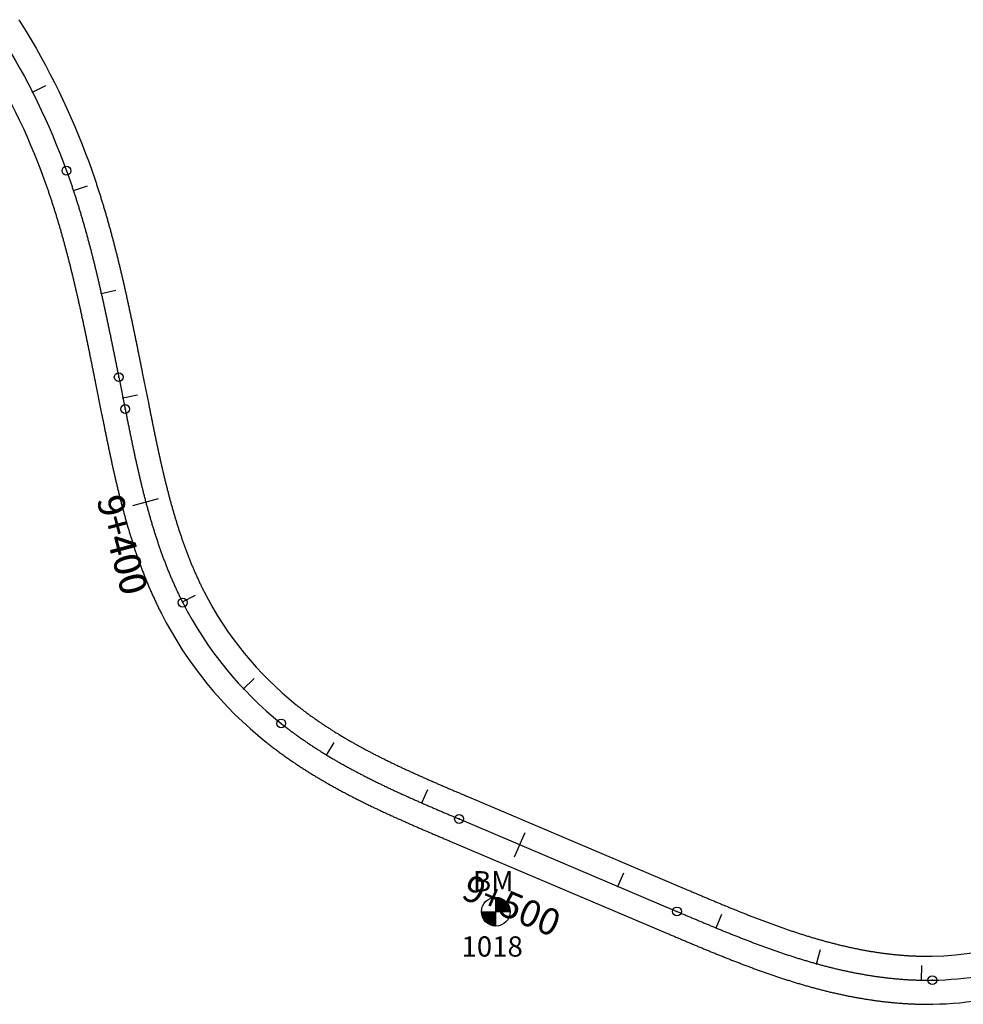
# Model space of a CAD drawing. Units: millimetres. Extents: x 752850 to 810631, y 8118200 to 8156837.
# Drawn here: x 760080 to 760257, y 8155061 to 8155246 of the extents above; entities that cross this region are included whole.
import ezdxf
from ezdxf.enums import TextEntityAlignment as Align

# ---------------------------------------------------------------- set-up
doc = ezdxf.new("R2010")
doc.units = ezdxf.units.MM
doc.header["$MEASUREMENT"] = 0
for name, color, linetype in [('1a-BM', 7, 'Continuous'), ('1a-Eje Final', 240, 'Continuous'), ('1a-Estacado', 7, 'Continuous'), ('1a-Progresiva-Estacado', 2, 'Continuous'), ('1a_Borde de via', 231, 'Continuous')]:
    doc.layers.add(name, color=color, linetype=linetype)
doc.styles.add('romans', font='romans.shx', dxfattribs={"height": 2})
doc.styles.add('SIMPLEX', font='simplex.shx')

# ---------------------------------------------------------------- blocks, each defined once
blk = doc.blocks.new('EJE TOTAL_DEPURADO$0$cir')
at = {"color": 0, "linetype": 'ByBlock'}
blk.add_circle((0, 0), 0.00417, dxfattribs=at)
blk.add_point((0, 0), dxfattribs=at)
blk = doc.blocks.new('EJE TOTAL_DEPURADO$0$MINORTIC')
at = {"color": 0, "linetype": 'ByBlock'}
blk.add_lwpolyline([(0, 0), (0, 0.000692)], dxfattribs=at)
blk.add_point((0, 0), dxfattribs=at)
blk = doc.blocks.new('EJE TOTAL_DEPURADO$0$MAJORTIC')
at = {"color": 0, "linetype": 'ByBlock'}
blk.add_lwpolyline([(0, -0.000692), (0, 0.000692)], dxfattribs=at)
blk.add_point((0, 0), dxfattribs=at)

msp = doc.modelspace()

# ---------------------------------------------------------------- hatches: boundary and pattern name
at = {"layer": '1a-BM'}
h = msp.add_hatch(dxfattribs=at)
h.set_pattern_fill('ANSI31', color=242, scale=0.9, angle=-179.7226215, style=0)
h.set_pattern_definition([(225.277379, (761052.02997, 8155982.22642), (0.079933692, -0.07916347), [])])
h.paths.add_polyline_path([(760169.57307, 8155075.65003), (760169.56, 8155078.35), (760166.86003, 8155078.33693, 0.414213562)])
h.paths.add_polyline_path([(760169.54693, 8155081.04997), (760169.56, 8155078.35), (760172.25997, 8155078.36307, 0.414213562)])

# ---------------------------------------------------------------- linework, layer by layer
at = {"layer": '1a-BM', "color": 242}
for p, q in [((760169.57307, 8155075.65003), (760169.54693, 8155081.04997)), ((760166.86003, 8155078.33693), (760172.25997, 8155078.36307))]:
    msp.add_line(p, q, dxfattribs=at)
msp.add_circle((760169.56, 8155078.35), 2.7, dxfattribs=at)
at = {"layer": '1a-Eje Final'}
msp.add_lwpolyline([(760076.69181, 8155242.62043, -0.052953912), (760089.01646, 8155217.37557, -0.001383776), (760089.26738, 8155216.67862, -0.001357991), (760089.5145, 8155215.98032, -0.001332207), (760089.75786, 8155215.2807, -0.001306422), (760089.99754, 8155214.5798, -0.001280637), (760090.23361, 8155213.87769, -0.001254852), (760090.46612, 8155213.17438, -0.001229068), (760090.69515, 8155212.46994, -0.001203283), (760090.92076, 8155211.76439, -0.001177498), (760091.14302, 8155211.05778, -0.001151714), (760091.362, 8155210.35015, -0.001125929), (760091.57776, 8155209.64153, -0.001100144), (760091.79038, 8155208.93196, -0.00107436), (760091.99993, 8155208.22148, -0.001048575), (760092.20646, 8155207.51012, -0.00102279), (760092.41007, 8155206.79791, -0.000997006), (760092.6108, 8155206.08488, -0.000971221), (760092.80874, 8155205.37108, -0.000945436), (760093.00395, 8155204.65653, -0.000919652), (760093.19651, 8155203.94125, -0.000893867), (760093.38649, 8155203.22529, -0.000868083), (760093.57395, 8155202.50866, -0.000842298), (760093.75898, 8155201.7914, -0.000816513), (760093.94163, 8155201.07353, -0.000790729), (760094.12199, 8155200.35509, -0.000764944), (760094.30013, 8155199.63608, -0.00073916), (760094.47611, 8155198.91655, -0.000713375), (760094.65002, 8155198.19651, -0.00068759), (760094.82192, 8155197.476, -0.000661806), (760094.99189, 8155196.75502, -0.000636021), (760095.15999, 8155196.03361, -0.000610236), (760095.32632, 8155195.31178, -0.000584451), (760095.49093, 8155194.58956, -0.000558667), (760095.65389, 8155193.86697, -0.000532883), (760095.8153, 8155193.14403, -0.000507098), (760095.97521, 8155192.42075, -0.000481313), (760096.13371, 8155191.69717, -0.000455528), (760096.29086, 8155190.97329, -0.000429744), (760096.44674, 8155190.24914, -0.000403959), (760096.60143, 8155189.52473, -0.000378174), (760096.75499, 8155188.80008, -0.00035239), (760096.90751, 8155188.07521, -0.000326605), (760097.05906, 8155187.35014, -0.00030082), (760097.20971, 8155186.62488, -0.000275036), (760097.35953, 8155185.89945, -0.000249251), (760097.50861, 8155185.17386, -0.000223467), (760097.65702, 8155184.44814, -0.000197682), (760097.80482, 8155183.7223, -0.000171897), (760097.95211, 8155182.99635, -0.000146113), (760098.09894, 8155182.27031, -0.000120328), (760098.2454, 8155181.54419, -0.000094544), (760098.39156, 8155180.81801, -0.000068759), (760098.53749, 8155180.09179, -0.000042974), (760098.68327, 8155179.36553, -0.00001719), (760098.82898, 8155178.63926), (760100.03083, 8155172.64827, 0.000017525), (760100.17741, 8155171.91773, 0.000070101), (760100.32415, 8155171.18722, 0.000122677), (760100.47119, 8155170.45678, 0.000175253), (760100.61869, 8155169.72643, 0.000227828), (760100.7668, 8155168.9962, 0.000280404), (760100.91569, 8155168.26613, 0.00033298), (760101.06549, 8155167.53624, 0.000385556), (760101.21637, 8155166.80658, 0.000438132), (760101.36848, 8155166.07717, 0.000490708), (760101.52196, 8155165.34806, 0.000543284), (760101.67698, 8155164.61926, 0.000595859), (760101.83369, 8155163.89083, 0.000648435), (760101.99223, 8155163.16279, 0.000701011), (760102.15276, 8155162.43519, 0.000753587), (760102.31544, 8155161.70807, 0.000806163), (760102.4804, 8155160.98147, 0.000858738), (760102.64781, 8155160.25542, 0.000911314), (760102.81782, 8155159.52998, 0.00096389), (760102.99057, 8155158.80518, 0.001016466), (760103.16621, 8155158.08108, 0.001069042), (760103.3449, 8155157.35773, 0.001121618), (760103.52679, 8155156.63517, 0.001174194), (760103.71201, 8155155.91346, 0.001226769), (760103.90072, 8155155.19266, 0.001279345), (760104.09307, 8155154.47282, 0.001331921), (760104.2892, 8155153.754, 0.001384497), (760104.48925, 8155153.03626, 0.001437073), (760104.69338, 8155152.31967, 0.001489649), (760104.90173, 8155151.60429, 0.001542225), (760105.11443, 8155150.8902, 0.001594801), (760105.33164, 8155150.17747, 0.001647377), (760105.55348, 8155149.46616, 0.001699953), (760105.78011, 8155148.75637, 0.001752529), (760106.01166, 8155148.04816, 0.001805104), (760106.24827, 8155147.34163, 0.001857681), (760106.49007, 8155146.63686, 0.001910257), (760106.7372, 8155145.93394, 0.001962833), (760106.98979, 8155145.23297, 0.002015409), (760107.24798, 8155144.53404, 0.002067985), (760107.51189, 8155143.83724, 0.002120561), (760107.78165, 8155143.1427, 0.002173137), (760108.05739, 8155142.4505, 0.002225713), (760108.33923, 8155141.76077, 0.002278289), (760108.6273, 8155141.07361, 0.002330865), (760108.92171, 8155140.38915, 0.002383441), (760109.22259, 8155139.70751, 0.002436017), (760109.53005, 8155139.0288, 0.002488593), (760109.8442, 8155138.35317, 0.002541169), (760110.16516, 8155137.68075, 0.002593746), (760110.49303, 8155137.01167, 0.002646322), (760110.82791, 8155136.34607, 0.106462607), (760129.30346, 8155113.6668, 0.002663847), (760129.88761, 8155113.20426, 0.002611271), (760130.47658, 8155112.74789, 0.002558695), (760131.07023, 8155112.29761, 0.002506119), (760131.66839, 8155111.85335, 0.002453542), (760132.27091, 8155111.41502, 0.002400967), (760132.87765, 8155110.98254, 0.00234839), (760133.48845, 8155110.55582, 0.002295814), (760134.10318, 8155110.13477, 0.002243239), (760134.72168, 8155109.7193, 0.002190662), (760135.34384, 8155109.30931, 0.002138086), (760135.9695, 8155108.9047, 0.002085511), (760136.59855, 8155108.50536, 0.002032934), (760137.23085, 8155108.1112, 0.001980358), (760137.86628, 8155107.7221, 0.001927782), (760138.50471, 8155107.33796, 0.001875206), (760139.14604, 8155106.95866, 0.00182263), (760139.79015, 8155106.5841, 0.001770054), (760140.43691, 8155106.21414, 0.001717479), (760141.08623, 8155105.84869, 0.001664902), (760141.73799, 8155105.48761, 0.001612326), (760142.39209, 8155105.13079, 0.00155975), (760143.04843, 8155104.77811, 0.001507175), (760143.70691, 8155104.42943, 0.001454598), (760144.36743, 8155104.08464, 0.001402022), (760145.0299, 8155103.7436, 0.001349447), (760145.69422, 8155103.40619, 0.00129687), (760146.36031, 8155103.07228, 0.001244295), (760147.02807, 8155102.74174, 0.001191718), (760147.69743, 8155102.41442, 0.001139143), (760148.36829, 8155102.09021, 0.001086567), (760149.04058, 8155101.76897, 0.001033991), (760149.71421, 8155101.45055, 0.000981415), (760150.38911, 8155101.13483, 0.00092884), (760151.0652, 8155100.82167, 0.000876264), (760151.74241, 8155100.51092, 0.000823687), (760152.42066, 8155100.20246, 0.000771112), (760153.09988, 8155099.89613, 0.000718536), (760153.77999, 8155099.59181, 0.00066596), (760154.46094, 8155099.28935, 0.000613384), (760155.14265, 8155098.98861, 0.000560809), (760155.82505, 8155098.68944, 0.000508233), (760156.50808, 8155098.39171, 0.000455657), (760157.19167, 8155098.09528, 0.000403082), (760157.87576, 8155097.79999, 0.000350505), (760158.56028, 8155097.50572, 0.00029793), (760159.24517, 8155097.2123, 0.000245353), (760159.93037, 8155096.91961, 0.000192778), (760160.61582, 8155096.62749, 0.000140202), (760161.30145, 8155096.33581, 0.000087626), (760161.98721, 8155096.04441, 0.000035051), (760162.67303, 8155095.75316), (760203.54119, 8155078.399, 0.00001547), (760204.2281, 8155078.10734, 0.00006188), (760204.91507, 8155077.8158, 0.000108289), (760205.60214, 8155077.52452, 0.000154699), (760206.28938, 8155077.23362, 0.000201109), (760206.97683, 8155076.94323, 0.000247518), (760207.66455, 8155076.65348, 0.000293929), (760208.3526, 8155076.3645, 0.000340338), (760209.04102, 8155076.07641, 0.000386748), (760209.72986, 8155075.78934, 0.000433158), (760210.41919, 8155075.50342, 0.000479567), (760211.10904, 8155075.21879, 0.000525977), (760211.79948, 8155074.93556, 0.000572387), (760212.49054, 8155074.65388, 0.000618797), (760213.18228, 8155074.37386, 0.000665206), (760213.87475, 8155074.09564, 0.000711617), (760214.56799, 8155073.81935, 0.000758026), (760215.26204, 8155073.54512, 0.000804435), (760215.95696, 8155073.27308, 0.000850846), (760216.65279, 8155073.00336, 0.000897255), (760217.34956, 8155072.7361, 0.000943665), (760218.04731, 8155072.47143, 0.000990074), (760218.7461, 8155072.20949, 0.001036485), (760219.44595, 8155071.95039, 0.001082895), (760220.14689, 8155071.69429, 0.001129304), (760220.84898, 8155071.44132, 0.001175714), (760221.55223, 8155071.1916, 0.001222124), (760222.25667, 8155070.94528, 0.001268533), (760222.96234, 8155070.7025, 0.001314944), (760223.66927, 8155070.46339, 0.001361353), (760224.37747, 8155070.22808, 0.001407763), (760225.08697, 8155069.99673, 0.001454173), (760225.79779, 8155069.76946, 0.001500583), (760226.50994, 8155069.54642, 0.001546992), (760227.22345, 8155069.32774, 0.001593403), (760227.93833, 8155069.11358, 0.001639812), (760228.65458, 8155068.90406, 0.001686222), (760229.37222, 8155068.69933, 0.001732632), (760230.09124, 8155068.49954, 0.001779042), (760230.81166, 8155068.30482, 0.001825452), (760231.53347, 8155068.11533, 0.001871862), (760232.25666, 8155067.9312, 0.001918271), (760232.98124, 8155067.75258, 0.001964682), (760233.70718, 8155067.57961, 0.002011091), (760234.43448, 8155067.41245, 0.002057502), (760235.16313, 8155067.25123, 0.002103912), (760235.89309, 8155067.0961, 0.002150321), (760236.62436, 8155066.94722, 0.002196732), (760237.35689, 8155066.80472, 0.002243141), (760238.09067, 8155066.66875, 0.002289551), (760238.82565, 8155066.53946, 0.002335961), (760239.5618, 8155066.417, 0.002382371), (760240.29907, 8155066.30151, 0.002428782), (760241.03743, 8155066.19315, 0.002475191), (760241.77682, 8155066.09206, 0.002521601), (760242.51718, 8155065.99838, 0.002568012), (760243.25846, 8155065.91227, 0.002614421), (760244.0006, 8155065.83387, 0.002660831), (760244.74352, 8155065.76332, 0.002707241), (760245.48716, 8155065.70078, 0.002753652), (760246.23144, 8155065.64639, 0.002800062), (760246.97628, 8155065.60029, 0.002846471), (760247.72159, 8155065.56263, 0.002892883), (760248.46729, 8155065.53354, 0.002939292), (760249.21328, 8155065.51319, 0.002985702), (760249.95945, 8155065.50169, 0.003032113), (760250.70571, 8155065.4992, 0.003078523), (760251.45195, 8155065.50585, 0.158587486), (760286.58, 8155077.52468, 0.003093992)], format="xyb", dxfattribs=at)
at = {"layer": '1a_Borde de via'}
for points in [[(760080.09604, 8155245.65826, -0.001375181), (760080.50447, 8155245.01074, -0.052953912), (760093.24616, 8155218.91166, -0.001383776), (760093.50553, 8155218.19128, -0.001357991), (760093.76077, 8155217.47, -0.001332207), (760094.01199, 8155216.74781, -0.001306422), (760094.25925, 8155216.02474, -0.001280637), (760094.50264, 8155215.30085, -0.001254852), (760094.74221, 8155214.57617, -0.001229068), (760094.97806, 8155213.85076, -0.001203283), (760095.21024, 8155213.12466, -0.001177498), (760095.43884, 8155212.39791, -0.001151714), (760095.66392, 8155211.67054, -0.001125929), (760095.88557, 8155210.94261, -0.001100144), (760096.10385, 8155210.21414, -0.00107436), (760096.31884, 8155209.48519, -0.001048575), (760096.53062, 8155208.75577, -0.00102279), (760096.73926, 8155208.02593, -0.000997006), (760096.94484, 8155207.29571, -0.000971221), (760097.14743, 8155206.56514, -0.000945436), (760097.34711, 8155205.83424, -0.000919652), (760097.54395, 8155205.10306, -0.000893867), (760097.73803, 8155204.37161, -0.000868083), (760097.92943, 8155203.63995, -0.000842298), (760098.11822, 8155202.90808, -0.000816513), (760098.30448, 8155202.17604, -0.000790729), (760098.48829, 8155201.44387, -0.000764944), (760098.66972, 8155200.71158, -0.00073916), (760098.84885, 8155199.97919, -0.000713375), (760099.02575, 8155199.24675, -0.00068759), (760099.2005, 8155198.51427, -0.000661806), (760099.37319, 8155197.78177, -0.000636021), (760099.54387, 8155197.04929, -0.000610236), (760099.71264, 8155196.31683, -0.000584451), (760099.87957, 8155195.58443, -0.000558667), (760100.04474, 8155194.8521, -0.000532883), (760100.20822, 8155194.11988, -0.000507098), (760100.37008, 8155193.38777, -0.000481313), (760100.53041, 8155192.65579, -0.000455528), (760100.68929, 8155191.92398, -0.000429744), (760100.84678, 8155191.19234, -0.000403959), (760101.00297, 8155190.46089, -0.000378174), (760101.15793, 8155189.72966, -0.00035239), (760101.31174, 8155188.99866, -0.000326605), (760101.46447, 8155188.26791, -0.00030082), (760101.61621, 8155187.53742, -0.000275036), (760101.76702, 8155186.80722, -0.000249251), (760101.91699, 8155186.07732, -0.000223467), (760102.06618, 8155185.34773, -0.000197682), (760102.21468, 8155184.61848, -0.000171897), (760102.36257, 8155183.88957, -0.000146113), (760102.5099, 8155183.16102, -0.000120328), (760102.65678, 8155182.43286, -0.000094544), (760102.80326, 8155181.70509, -0.000068759), (760102.94942, 8155180.97773, -0.000042974), (760103.09534, 8155180.25079, -0.00001719), (760103.24109, 8155179.5243), (760104.44293, 8155173.53338, 0.000017525), (760104.58945, 8155172.80315, 0.000070101), (760104.7359, 8155172.07403, 0.000122677), (760104.88247, 8155171.34591, 0.000175253), (760105.02932, 8155170.6188, 0.000227828), (760105.17659, 8155169.89275, 0.000280404), (760105.32443, 8155169.16777, 0.00033298), (760105.473, 8155168.44392, 0.000385556), (760105.62244, 8155167.72121, 0.000438132), (760105.7729, 8155166.99967, 0.000490708), (760105.92454, 8155166.27935, 0.000543284), (760106.07749, 8155165.56028, 0.000595859), (760106.23191, 8155164.84249, 0.000648435), (760106.38793, 8155164.12601, 0.000701011), (760106.54571, 8155163.41089, 0.000753587), (760106.70539, 8155162.69716, 0.000806163), (760106.86711, 8155161.98485, 0.000858738), (760107.03101, 8155161.27402, 0.000911314), (760107.19724, 8155160.5647, 0.00096389), (760107.36593, 8155159.85694, 0.001016466), (760107.53723, 8155159.15077, 0.001069042), (760107.71126, 8155158.44626, 0.001121618), (760107.88818, 8155157.74343, 0.001174194), (760108.06811, 8155157.04235, 0.001226769), (760108.25119, 8155156.34306, 0.001279345), (760108.43755, 8155155.64562, 0.001331921), (760108.62733, 8155154.95008, 0.001384497), (760108.82065, 8155154.2565, 0.001437073), (760109.01765, 8155153.56494, 0.001489649), (760109.21846, 8155152.87546, 0.001542225), (760109.42319, 8155152.18812, 0.001594801), (760109.63198, 8155151.503, 0.001647377), (760109.84495, 8155150.82015, 0.001699953), (760110.06223, 8155150.13966, 0.001752529), (760110.28393, 8155149.46159, 0.001805104), (760110.51016, 8155148.78601, 0.001857681), (760110.74106, 8155148.11302, 0.001910257), (760110.97674, 8155147.44269, 0.001962833), (760111.2173, 8155146.7751, 0.002015409), (760111.46286, 8155146.11035, 0.002067985), (760111.71353, 8155145.44851, 0.002120561), (760111.96941, 8155144.78969, 0.002173137), (760112.23062, 8155144.13398, 0.002225713), (760112.49725, 8155143.48148, 0.002278289), (760112.7694, 8155142.83229, 0.002330865), (760113.04718, 8155142.18652, 0.002383441), (760113.33067, 8155141.54427, 0.002436017), (760113.61997, 8155140.90565, 0.002488593), (760113.91517, 8155140.27078, 0.002541169), (760114.21636, 8155139.63978, 0.002593746), (760114.52361, 8155139.01276, 0.002646322), (760114.83702, 8155138.38986, 0.106462607), (760132.11572, 8155117.1798, 0.002663847), (760132.66228, 8155116.74703, 0.002611271), (760133.21422, 8155116.31935, 0.002558695), (760133.7713, 8155115.89681, 0.002506119), (760134.33337, 8155115.47935, 0.002453542), (760134.90031, 8155115.06691, 0.002400967), (760135.47198, 8155114.65942, 0.00234839), (760136.04826, 8155114.25682, 0.002295814), (760136.62902, 8155113.85904, 0.002243239), (760137.21414, 8155113.46599, 0.002190662), (760137.8035, 8155113.07761, 0.002138086), (760138.39698, 8155112.69381, 0.002085511), (760138.99446, 8155112.3145, 0.002032934), (760139.59584, 8155111.93962, 0.001980358), (760140.20101, 8155111.56905, 0.001927782), (760140.80985, 8155111.20272, 0.001875206), (760141.42226, 8155110.84052, 0.00182263), (760142.03814, 8155110.48237, 0.001770054), (760142.65738, 8155110.12816, 0.001717479), (760143.2799, 8155109.77779, 0.001664902), (760143.90558, 8155109.43116, 0.001612326), (760144.53435, 8155109.08816, 0.00155975), (760145.16609, 8155108.74869, 0.001507175), (760145.80074, 8155108.41263, 0.001454598), (760146.43819, 8155108.07988, 0.001402022), (760147.07836, 8155107.75033, 0.001349447), (760147.72116, 8155107.42384, 0.00129687), (760148.36652, 8155107.10032, 0.001244295), (760149.01436, 8155106.77964, 0.001191718), (760149.66458, 8155106.46168, 0.001139143), (760150.31712, 8155106.14633, 0.001086567), (760150.97191, 8155105.83344, 0.001033991), (760151.62886, 8155105.52291, 0.000981415), (760152.2879, 8155105.21461, 0.00092884), (760152.94896, 8155104.90841, 0.000876264), (760153.61198, 8155104.60418, 0.000823687), (760154.27687, 8155104.30178, 0.000771112), (760154.94358, 8155104.0011, 0.000718536), (760155.61204, 8155103.702, 0.00066596), (760156.28217, 8155103.40434, 0.000613384), (760156.95392, 8155103.10799, 0.000560809), (760157.62722, 8155102.81281, 0.000508233), (760158.30201, 8155102.51868, 0.000455657), (760158.97822, 8155102.22544, 0.000403082), (760159.65579, 8155101.93297, 0.000350505), (760160.33466, 8155101.64112, 0.00029793), (760161.01477, 8155101.34976, 0.000245353), (760161.69606, 8155101.05874, 0.000192778), (760162.37846, 8155100.76792, 0.000140202), (760163.06191, 8155100.47716, 0.000087626), (760163.74636, 8155100.18632, 0.000035051), (760164.43174, 8155099.89525), (760205.30005, 8155082.54103, 0.00001547), (760205.9867, 8155082.24947, 0.00006188), (760206.67252, 8155081.95843, 0.000108289), (760207.35767, 8155081.66796, 0.000154699), (760208.04221, 8155081.3782, 0.000201109), (760208.7262, 8155081.08928, 0.000247518), (760209.40969, 8155080.80131, 0.000293929), (760210.09273, 8155080.51443, 0.000340338), (760210.77537, 8155080.22876, 0.000386748), (760211.45766, 8155079.94442, 0.000433158), (760212.13966, 8155079.66155, 0.000479567), (760212.8214, 8155079.38026, 0.000525977), (760213.50295, 8155079.10068, 0.000572387), (760214.18434, 8155078.82293, 0.000618797), (760214.86563, 8155078.54715, 0.000665206), (760215.54686, 8155078.27344, 0.000711617), (760216.22807, 8155078.00195, 0.000758026), (760216.90931, 8155077.73278, 0.000804435), (760217.59061, 8155077.46607, 0.000850846), (760218.27203, 8155077.20194, 0.000897255), (760218.95359, 8155076.94052, 0.000943665), (760219.63533, 8155076.68192, 0.000990074), (760220.3173, 8155076.42628, 0.001036485), (760220.99952, 8155076.17371, 0.001082895), (760221.68203, 8155075.92435, 0.001129304), (760222.36486, 8155075.67831, 0.001175714), (760223.04803, 8155075.43572, 0.001222124), (760223.73158, 8155075.19671, 0.001268533), (760224.41553, 8155074.9614, 0.001314944), (760225.0999, 8155074.72992, 0.001361353), (760225.78471, 8155074.50239, 0.001407763), (760226.46999, 8155074.27893, 0.001454173), (760227.15575, 8155074.05968, 0.001500583), (760227.84199, 8155073.84475, 0.001546992), (760228.52875, 8155073.63427, 0.001593403), (760229.21601, 8155073.42838, 0.001639812), (760229.9038, 8155073.22719, 0.001686222), (760230.59212, 8155073.03083, 0.001732632), (760231.28096, 8155072.83942, 0.001779042), (760231.97033, 8155072.6531, 0.001825452), (760232.66022, 8155072.47198, 0.001871862), (760233.35063, 8155072.2962, 0.001918271), (760234.04155, 8155072.12588, 0.001964682), (760234.73296, 8155071.96114, 0.002011091), (760235.42484, 8155071.80212, 0.002057502), (760236.11719, 8155071.64893, 0.002103912), (760236.80998, 8155071.50171, 0.002150321), (760237.50318, 8155071.36057, 0.002196732), (760238.19676, 8155071.22565, 0.002243141), (760238.8907, 8155071.09706, 0.002289551), (760239.58496, 8155070.97494, 0.002335961), (760240.27949, 8155070.8594, 0.002382371), (760240.97426, 8155070.75057, 0.002428782), (760241.66923, 8155070.64858, 0.002475191), (760242.36433, 8155070.55354, 0.002521601), (760243.05953, 8155070.46558, 0.002568012), (760243.75476, 8155070.38482, 0.002614421), (760244.44995, 8155070.31138, 0.002660831), (760245.14506, 8155070.24537, 0.002707241), (760245.84, 8155070.18693, 0.002753652), (760246.53471, 8155070.13616, 0.002800062), (760247.2291, 8155070.09318, 0.002846471), (760247.92311, 8155070.05811, 0.002892883), (760248.61664, 8155070.03107, 0.002939292), (760249.3096, 8155070.01215, 0.002985702), (760250.0019, 8155070.00149, 0.003032113), (760250.69344, 8155069.99918, 0.003078523), (760251.38412, 8155070.00534, 0.158587486), (760283.87744, 8155081.12275, 0.003093992)], [(760072.87914, 8155240.23012, -0.052953912), (760084.78675, 8155215.83947, -0.001383776), (760085.02924, 8155215.16596, -0.001357991), (760085.26822, 8155214.49063, -0.001332207), (760085.50374, 8155213.81358, -0.001306422), (760085.73583, 8155213.13487, -0.001280637), (760085.96458, 8155212.45453, -0.001254852), (760086.19002, 8155211.7726, -0.001229068), (760086.41223, 8155211.08912, -0.001203283), (760086.63127, 8155210.40413, -0.001177498), (760086.8472, 8155209.71766, -0.001151714), (760087.06007, 8155209.02976, -0.001125929), (760087.26995, 8155208.34046, -0.001100144), (760087.47691, 8155207.64978, -0.00107436), (760087.68101, 8155206.95777, -0.001048575), (760087.88231, 8155206.26446, -0.00102279), (760088.08087, 8155205.56988, -0.000997006), (760088.27676, 8155204.87406, -0.000971221), (760088.47005, 8155204.17702, -0.000945436), (760088.6608, 8155203.47881, -0.000919652), (760088.84908, 8155202.77945, -0.000893867), (760089.03495, 8155202.07896, -0.000868083), (760089.21848, 8155201.37737, -0.000842298), (760089.39973, 8155200.67472, -0.000816513), (760089.57878, 8155199.97102, -0.000790729), (760089.7557, 8155199.2663, -0.000764944), (760089.93054, 8155198.56059, -0.00073916), (760090.10338, 8155197.85391, -0.000713375), (760090.27429, 8155197.14628, -0.00068759), (760090.44334, 8155196.43772, -0.000661806), (760090.61059, 8155195.72827, -0.000636021), (760090.77612, 8155195.01793, -0.000610236), (760090.93999, 8155194.30673, -0.000584451), (760091.10228, 8155193.59469, -0.000558667), (760091.26305, 8155192.88183, -0.000532883), (760091.42238, 8155192.16818, -0.000507098), (760091.58034, 8155191.45374, -0.000481313), (760091.737, 8155190.73854, -0.000455528), (760091.89243, 8155190.0226, -0.000429744), (760092.0467, 8155189.30594, -0.000403959), (760092.19988, 8155188.58856, -0.000378174), (760092.35205, 8155187.8705, -0.00035239), (760092.50328, 8155187.15176, -0.000326605), (760092.65364, 8155186.43237, -0.00030082), (760092.80321, 8155185.71233, -0.000275036), (760092.95205, 8155184.99168, -0.000249251), (760093.10024, 8155184.27041, -0.000223467), (760093.24785, 8155183.54855, -0.000197682), (760093.39496, 8155182.82612, -0.000171897), (760093.54165, 8155182.10313, -0.000146113), (760093.68797, 8155181.37959, -0.000120328), (760093.83402, 8155180.65551, -0.000094544), (760093.97986, 8155179.93093, -0.000068759), (760094.12556, 8155179.20584, -0.000042974), (760094.27121, 8155178.48027, -0.00001719), (760094.41687, 8155177.75423), (760095.61874, 8155171.76316, 0.000017525), (760095.76538, 8155171.03231, 0.000070101), (760095.91239, 8155170.30041, 0.000122677), (760096.0599, 8155169.56765, 0.000175253), (760096.20806, 8155168.83405, 0.000227828), (760096.35702, 8155168.09965, 0.000280404), (760096.50694, 8155167.36448, 0.00033298), (760096.65798, 8155166.62857, 0.000385556), (760096.8103, 8155165.89195, 0.000438132), (760096.96405, 8155165.15467, 0.000490708), (760097.11939, 8155164.41676, 0.000543284), (760097.27647, 8155163.67824, 0.000595859), (760097.43547, 8155162.93917, 0.000648435), (760097.59652, 8155162.19958, 0.000701011), (760097.75981, 8155161.4595, 0.000753587), (760097.92548, 8155160.71899, 0.000806163), (760098.09369, 8155159.97808, 0.000858738), (760098.26461, 8155159.23682, 0.000911314), (760098.4384, 8155158.49525, 0.00096389), (760098.61521, 8155157.75342, 0.001016466), (760098.7952, 8155157.01139, 0.001069042), (760098.97854, 8155156.2692, 0.001121618), (760099.16539, 8155155.52691, 0.001174194), (760099.35591, 8155154.78458, 0.001226769), (760099.55025, 8155154.04226, 0.001279345), (760099.74858, 8155153.30002, 0.001331921), (760099.95106, 8155152.55792, 0.001384497), (760100.15785, 8155151.81602, 0.001437073), (760100.36911, 8155151.0744, 0.001489649), (760100.585, 8155150.33313, 0.001542225), (760100.80567, 8155149.59228, 0.001594801), (760101.03129, 8155148.85194, 0.001647377), (760101.26201, 8155148.11218, 0.001699953), (760101.498, 8155147.37308, 0.001752529), (760101.7394, 8155146.63474, 0.001805104), (760101.98637, 8155145.89725, 0.001857681), (760102.23907, 8155145.16071, 0.001910257), (760102.49766, 8155144.4252, 0.001962833), (760102.76228, 8155143.69084, 0.002015409), (760103.03309, 8155142.95773, 0.002067985), (760103.31024, 8155142.22597, 0.002120561), (760103.59388, 8155141.4957, 0.002173137), (760103.88415, 8155140.76702, 0.002225713), (760104.18121, 8155140.04005, 0.002278289), (760104.48519, 8155139.31493, 0.002330865), (760104.79625, 8155138.59178, 0.002383441), (760105.11451, 8155137.87075, 0.002436017), (760105.44013, 8155137.15196, 0.002488593), (760105.77323, 8155136.43557, 0.002541169), (760106.11396, 8155135.72172, 0.002593746), (760106.46244, 8155135.01058, 0.002646322), (760106.8188, 8155134.30229, 0.106462607), (760126.4912, 8155110.15379, 0.002663847), (760127.11294, 8155109.66149, 0.002611271), (760127.73894, 8155109.17643, 0.002558695), (760128.36916, 8155108.69841, 0.002506119), (760129.00341, 8155108.22735, 0.002453542), (760129.64152, 8155107.76313, 0.002400967), (760130.28332, 8155107.30566, 0.00234839), (760130.92864, 8155106.85482, 0.002295814), (760131.57733, 8155106.41051, 0.002243239), (760132.22923, 8155105.97262, 0.002190662), (760132.88417, 8155105.54101, 0.002138086), (760133.54202, 8155105.11559, 0.002085511), (760134.20263, 8155104.69622, 0.002032934), (760134.86585, 8155104.28278, 0.001980358), (760135.53154, 8155103.87515, 0.001927782), (760136.19958, 8155103.4732, 0.001875206), (760136.86982, 8155103.0768, 0.00182263), (760137.54215, 8155102.68582, 0.001770054), (760138.21644, 8155102.30013, 0.001717479), (760138.89256, 8155101.91959, 0.001664902), (760139.57039, 8155101.54407, 0.001612326), (760140.24984, 8155101.17343, 0.00155975), (760140.93077, 8155100.80753, 0.001507175), (760141.61308, 8155100.44623, 0.001454598), (760142.29668, 8155100.0894, 0.001402022), (760142.98144, 8155099.73688, 0.001349447), (760143.66728, 8155099.38854, 0.00129687), (760144.35409, 8155099.04424, 0.001244295), (760145.04179, 8155098.70383, 0.001191718), (760145.73028, 8155098.36717, 0.001139143), (760146.41946, 8155098.0341, 0.001086567), (760147.10925, 8155097.70449, 0.001033991), (760147.79957, 8155097.37819, 0.000981415), (760148.49033, 8155097.05505, 0.00092884), (760149.18145, 8155096.73493, 0.000876264), (760149.87284, 8155096.41767, 0.000823687), (760150.56444, 8155096.10313, 0.000771112), (760151.25617, 8155095.79117, 0.000718536), (760151.94795, 8155095.48163, 0.00066596), (760152.63971, 8155095.17436, 0.000613384), (760153.33137, 8155094.86923, 0.000560809), (760154.02287, 8155094.56607, 0.000508233), (760154.71414, 8155094.26475, 0.000455657), (760155.40512, 8155093.96512, 0.000403082), (760156.09572, 8155093.66702, 0.000350505), (760156.7859, 8155093.37031, 0.00029793), (760157.47557, 8155093.07485, 0.000245353), (760158.16469, 8155092.78048, 0.000192778), (760158.85319, 8155092.48707, 0.000140202), (760159.541, 8155092.19446, 0.000087626), (760160.22806, 8155091.90251, 0.000035051), (760160.91431, 8155091.61107), (760201.78232, 8155074.25697, 0.00001547), (760202.46949, 8155073.9652, 0.00006188), (760203.15761, 8155073.67317, 0.000108289), (760203.84661, 8155073.38107, 0.000154699), (760204.53654, 8155073.08904, 0.000201109), (760205.22746, 8155072.79719, 0.000247518), (760205.91941, 8155072.50565, 0.000293929), (760206.61246, 8155072.21456, 0.000340338), (760207.30666, 8155071.92406, 0.000386748), (760208.00206, 8155071.63426, 0.000433158), (760208.69872, 8155071.3453, 0.000479567), (760209.39668, 8155071.05732, 0.000525977), (760210.09601, 8155070.77045, 0.000572387), (760210.79674, 8155070.48482, 0.000618797), (760211.49893, 8155070.20057, 0.000665206), (760212.20264, 8155069.91783, 0.000711617), (760212.90791, 8155069.63675, 0.000758026), (760213.61478, 8155069.35745, 0.000804435), (760214.32331, 8155069.08009, 0.000850846), (760215.03355, 8155068.80478, 0.000897255), (760215.74553, 8155068.53169, 0.000943665), (760216.4593, 8155068.26095, 0.000990074), (760217.1749, 8155067.99269, 0.001036485), (760217.89237, 8155067.72708, 0.001082895), (760218.61176, 8155067.46424, 0.001129304), (760219.3331, 8155067.20432, 0.001175714), (760220.05642, 8155066.94748, 0.001222124), (760220.78176, 8155066.69386, 0.001268533), (760221.50915, 8155066.4436, 0.001314944), (760222.23863, 8155066.19686, 0.001361353), (760222.97022, 8155065.95378, 0.001407763), (760223.70394, 8155065.71453, 0.001454173), (760224.43983, 8155065.47925, 0.001500583), (760225.17789, 8155065.24809, 0.001546992), (760225.91816, 8155065.02121, 0.001593403), (760226.66064, 8155064.79877, 0.001639812), (760227.40536, 8155064.58093, 0.001686222), (760228.15231, 8155064.36784, 0.001732632), (760228.90152, 8155064.15966, 0.001779042), (760229.65299, 8155063.95655, 0.001825452), (760230.40671, 8155063.75868, 0.001871862), (760231.16269, 8155063.5662, 0.001918271), (760231.92093, 8155063.37928, 0.001964682), (760232.68141, 8155063.19809, 0.002011091), (760233.44413, 8155063.02278, 0.002057502), (760234.20907, 8155062.85353, 0.002103912), (760234.97621, 8155062.6905, 0.002150321), (760235.74554, 8155062.53387, 0.002196732), (760236.51702, 8155062.38379, 0.002243141), (760237.29063, 8155062.24044, 0.002289551), (760238.06634, 8155062.10398, 0.002335961), (760238.84411, 8155061.9746, 0.002382371), (760239.62388, 8155061.85246, 0.002428782), (760240.40563, 8155061.73772, 0.002475191), (760241.1893, 8155061.63058, 0.002521601), (760241.97483, 8155061.53118, 0.002568012), (760242.76216, 8155061.43972, 0.002614421), (760243.55124, 8155061.35636, 0.002660831), (760244.34198, 8155061.28127, 0.002707241), (760245.13432, 8155061.21464, 0.002753652), (760245.92817, 8155061.15662, 0.002800062), (760246.72345, 8155061.1074, 0.002846471), (760247.52007, 8155061.06714, 0.002892883), (760248.31794, 8155061.03602, 0.002939292), (760249.11696, 8155061.01422, 0.002985702), (760249.91701, 8155061.00189, 0.003032113), (760250.71798, 8155060.99922, 0.003078523), (760251.51977, 8155061.00636, 0.158587486), (760289.28257, 8155073.9266, 0.003093992)]]:
    msp.add_lwpolyline(points, format="xyb", dxfattribs=at)

# ---------------------------------------------------------------- block references
at = {"layer": '1a-Estacado', "color": 0, "linetype": 'Continuous'}
for name, p, xscale, yscale, zscale, rotation in [('EJE TOTAL_DEPURADO$0$MINORTIC', (760082.64795, 8155232.08272), 4000.000000000001, 4000.000000000001, 4000, 296.8678659078231), ('EJE TOTAL_DEPURADO$0$cir', (760089.01646, 8155217.37557), 200, 200, 200, 289.9594124140548), ('EJE TOTAL_DEPURADO$0$MINORTIC', (760090.31555, 8155213.63116), 4000.000000000003, 4000, 4000, 288.3365532412799), ('EJE TOTAL_DEPURADO$0$MINORTIC', (760095.54826, 8155194.33618), 4000, 4000, 4000, 282.7283498498466), ('EJE TOTAL_DEPURADO$0$cir', (760098.82898, 8155178.63926), 200, 200, 200, 281.3435057175423), ('EJE TOTAL_DEPURADO$0$MINORTIC', (760099.60857, 8155174.7532), 4000.000000000001, 4000, 4000, 281.3435057175423), ('EJE TOTAL_DEPURADO$0$cir', (760100.03083, 8155172.64827), 200, 200, 200, 281.3435057175423), ('EJE TOTAL_DEPURADO$0$MAJORTIC', (760103.89325, 8155155.22091), 3599.999999999999, 3600, 3600, 284.8024264134598), ('EJE TOTAL_DEPURADO$0$cir', (760110.82791, 8155136.34607), 200, 200, 200, 297.0138643191293), ('EJE TOTAL_DEPURADO$0$MINORTIC', (760110.76134, 8155136.47699), 3999.999999999999, 4000, 4000, 296.8929680358787), ('EJE TOTAL_DEPURADO$0$MINORTIC', (760122.23324, 8155120.17851), 4000, 4000, 4000, 313.3878476318511), ('EJE TOTAL_DEPURADO$0$cir', (760129.30346, 8155113.6668), 200, 200, 200, 321.3217349728366), ('EJE TOTAL_DEPURADO$0$MINORTIC', (760137.82264, 8155107.7486), 4000, 4000, 4000, 328.7136432932803), ('EJE TOTAL_DEPURADO$0$MINORTIC', (760155.67048, 8155098.75705), 4000.000000000002, 4000.000000000002, 4000, 336.3620291313379), ('EJE TOTAL_DEPURADO$0$cir', (760162.67303, 8155095.75316), 200, 200, 200, 336.9920935765457), ('EJE TOTAL_DEPURADO$0$MAJORTIC', (760174.0685, 8155090.91421), 3600, 3600, 3600, 336.9920935765457), ('EJE TOTAL_DEPURADO$0$MINORTIC', (760192.47752, 8155083.09705), 4000, 4000, 4000, 336.9920935704063), ('EJE TOTAL_DEPURADO$0$cir', (760203.54119, 8155078.399), 200, 200, 200, 336.9920935765457), ('EJE TOTAL_DEPURADO$0$MINORTIC', (760210.89749, 8155075.30591), 4000, 4000, 4000, 337.6002225417178), ('EJE TOTAL_DEPURADO$0$MINORTIC', (760229.72683, 8155068.60012), 3999.999999999997, 3999.999999999997, 4000, 344.4681402728871), ('EJE TOTAL_DEPURADO$0$MINORTIC', (760249.43221, 8155065.50889), 4000.000000000004, 4000.000000000003, 4000, 358.9754952448709), ('EJE TOTAL_DEPURADO$0$cir', (760251.45195, 8155065.50585), 199.9999999999998, 199.9999999999998, 200, 0.8653350347870229)]:
    msp.add_blockref(name, p, dxfattribs=dict(at, xscale=xscale, yscale=yscale, zscale=zscale, rotation=rotation))

# ---------------------------------------------------------------- texts
at = {"layer": '1a-BM', "style": 'romans'}
msp.add_text('BM', height=3.8, dxfattribs=at).set_placement((760165.28008, 8155082.15934, 417.847))
at = {"layer": '1a-BM', "color": 242, "style": 'romans'}
msp.add_text('1018', height=3.8, dxfattribs=at).set_placement((760163.11884, 8155069.92762))
at = {"layer": '1a-Progresiva-Estacado', "color": 7, "style": 'SIMPLEX'}
for s, rotation, p in [('9+400', 285.0563407, (760099.51711, 8155147.25262)), ('9+400', 284.8024264, (760099.48443, 8155147.14313)), ('9+500', 336.9920936, (760172.53917, 8155079.51173)), ('9+500', 336.9920936, (760172.53945, 8155079.51161))]:
    msp.add_text(s, height=5, rotation=rotation, dxfattribs=at).set_placement(p, align=Align.MIDDLE_CENTER)

doc.saveas('drawing.dxf')
